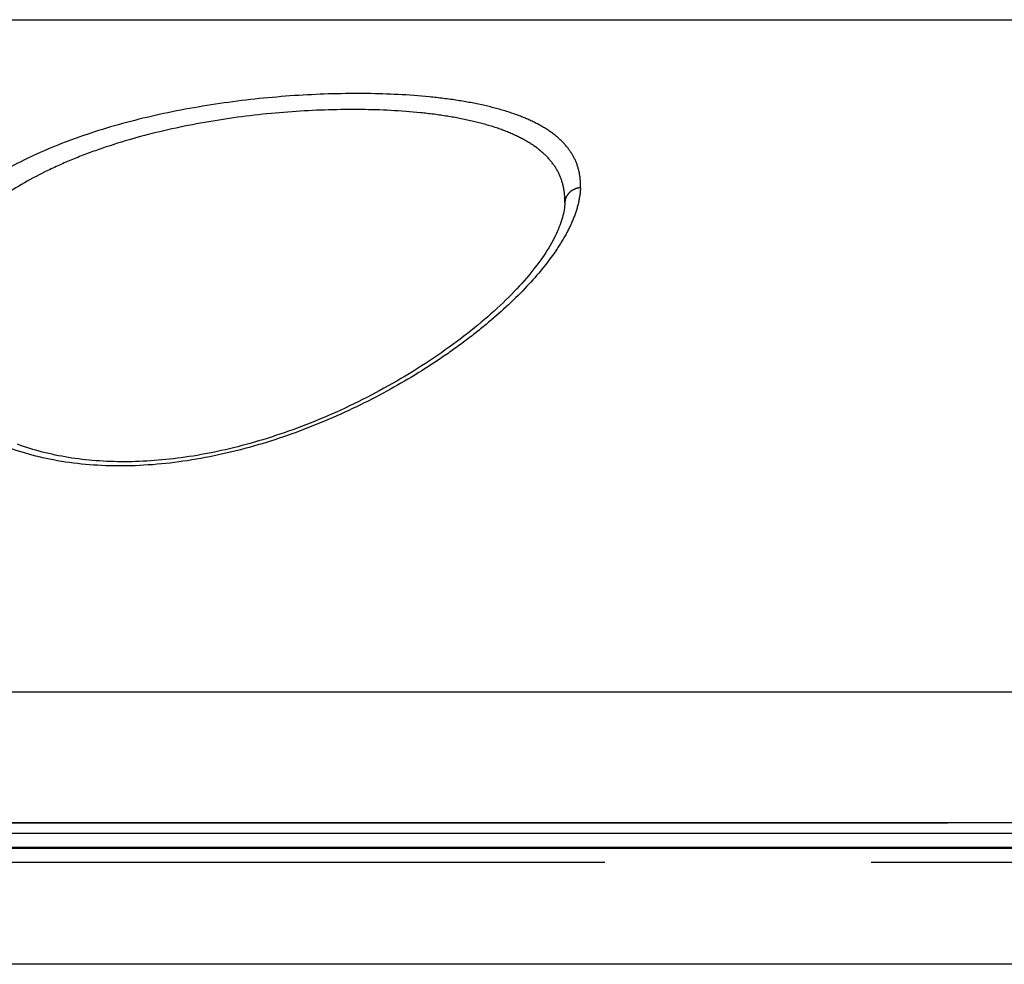
# Model space of a CAD drawing. Units: millimetres. Extents: x 100 to 1640, y 40 to 1148.
# Drawn here: x 491 to 508, y 1007 to 1024 of the extents above; entities that cross this region are included whole.
import ezdxf

# ---------------------------------------------------------------- set-up
doc = ezdxf.new("R2010")
doc.units = ezdxf.units.MM
doc.header["$LTSCALE"] = 92.4
doc.linetypes.add('PHANTOM', pattern=[0.8, 0.45, -0.05, 0.1, -0.05, 0.1, -0.05])
doc.layers.add('18_ALL_DETAIL_ITEMS', color=7, linetype='CONTINUOUS')

msp = doc.modelspace()

# ---------------------------------------------------------------- linework, layer by layer
at = {"layer": '18_ALL_DETAIL_ITEMS', "color": 7, "linetype": 'CONTINUOUS'}
for p, q in [((488.4295, 1023.7203), (784.9467, 1023.7203)), ((500.5314, 1020.4225), (500.5258, 1020.39)), ((500.536, 1020.4546), (500.5314, 1020.4225)), ((500.5396, 1020.4864), (500.536, 1020.4546)), ((500.5421, 1020.5179), (500.5396, 1020.4864)), ((500.5434, 1020.5438), (500.5421, 1020.5179)), ((500.4927, 1020.2553), (500.4819, 1020.2205)), ((500.5026, 1020.2896), (500.4927, 1020.2553)), ((500.5113, 1020.3235), (500.5026, 1020.2896)), ((500.5191, 1020.357), (500.5113, 1020.3235)), ((500.5258, 1020.39), (500.5191, 1020.357)), ((500.4278, 1020.0768), (500.4115, 1020.0396)), ((500.4429, 1020.1134), (500.4278, 1020.0768)), ((500.457, 1020.1496), (500.4429, 1020.1134)), ((500.47, 1020.1853), (500.457, 1020.1496)), ((500.4819, 1020.2205), (500.47, 1020.1853)), ((500.3559, 1019.9248), (500.335, 1019.8855)), ((500.3756, 1019.9636), (500.3559, 1019.9248)), ((500.3941, 1020.0018), (500.3756, 1019.9636)), ((500.4115, 1020.0396), (500.3941, 1020.0018)), ((500.2397, 1019.723), (500.2129, 1019.6811)), ((500.2654, 1019.7644), (500.2397, 1019.723)), ((500.2898, 1019.8053), (500.2654, 1019.7644)), ((500.313, 1019.8457), (500.2898, 1019.8053)), ((500.335, 1019.8855), (500.313, 1019.8457)), ((500.125, 1019.5526), (500.0933, 1019.5089)), ((500.1555, 1019.5959), (500.125, 1019.5526)), ((500.1848, 1019.6387), (500.1555, 1019.5959)), ((500.2129, 1019.6811), (500.1848, 1019.6387)), ((500.0262, 1019.4203), (499.9909, 1019.3754)), ((500.0604, 1019.4648), (500.0262, 1019.4203)), ((500.0933, 1019.5089), (500.0604, 1019.4648)), ((499.8776, 1019.2388), (499.8373, 1019.1925)), ((499.9166, 1019.2847), (499.8776, 1019.2388)), ((499.9543, 1019.3302), (499.9166, 1019.2847)), ((499.9909, 1019.3754), (499.9543, 1019.3302)), ((499.7093, 1019.0519), (499.6641, 1019.0044)), ((499.7532, 1019.0991), (499.7093, 1019.0519)), ((499.7959, 1019.146), (499.7532, 1019.0991)), ((499.8373, 1019.1925), (499.7959, 1019.146)), ((499.5701, 1018.9086), (499.5213, 1018.8604)), ((499.6177, 1018.9566), (499.5701, 1018.9086)), ((499.6641, 1019.0044), (499.6177, 1018.9566)), ((499.3683, 1018.7151), (499.3152, 1018.6665)), ((499.4204, 1018.7636), (499.3683, 1018.7151)), ((499.4714, 1018.812), (499.4204, 1018.7636)), ((499.5213, 1018.8604), (499.4714, 1018.812)), ((499.2058, 1018.5693), (499.1496, 1018.5207)), ((499.261, 1018.6179), (499.2058, 1018.5693)), ((499.3152, 1018.6665), (499.261, 1018.6179)), ((498.975, 1018.3751), (498.9149, 1018.3267)), ((499.0342, 1018.4236), (498.975, 1018.3751)), ((499.0924, 1018.4721), (499.0342, 1018.4236)), ((499.1496, 1018.5207), (499.0924, 1018.4721)), ((498.7919, 1018.2302), (498.729, 1018.1821)), ((498.8538, 1018.2784), (498.7919, 1018.2302)), ((498.9149, 1018.3267), (498.8538, 1018.2784)), ((498.5353, 1018.0389), (498.4691, 1017.9917)), ((498.6007, 1018.0865), (498.5353, 1018.0389)), ((498.6653, 1018.1342), (498.6007, 1018.0865)), ((498.729, 1018.1821), (498.6653, 1018.1342)), ((498.2663, 1017.8515), (498.1973, 1017.8054)), ((498.3346, 1017.8979), (498.2663, 1017.8515)), ((498.4022, 1017.9447), (498.3346, 1017.8979)), ((498.4691, 1017.9917), (498.4022, 1017.9447)), ((498.0576, 1017.7144), (497.9869, 1017.6695)), ((498.1277, 1017.7597), (498.0576, 1017.7144)), ((498.1973, 1017.8054), (498.1277, 1017.7597)), ((497.7721, 1017.5375), (497.6996, 1017.4944)), ((497.8441, 1017.581), (497.7721, 1017.5375)), ((497.9158, 1017.625), (497.8441, 1017.581)), ((497.9869, 1017.6695), (497.9158, 1017.625)), ((497.48, 1017.3684), (497.4061, 1017.3274)), ((497.5535, 1017.4099), (497.48, 1017.3684)), ((497.6267, 1017.4519), (497.5535, 1017.4099)), ((497.6996, 1017.4944), (497.6267, 1017.4519)), ((497.1081, 1017.1692), (497.0331, 1017.1312)), ((497.183, 1017.2079), (497.1081, 1017.1692)), ((497.2576, 1017.2472), (497.183, 1017.2079)), ((497.332, 1017.287), (497.2576, 1017.2472)), ((497.4061, 1017.3274), (497.332, 1017.287)), ((496.8072, 1017.0207), (496.7317, 1016.9851)), ((496.8827, 1017.0569), (496.8072, 1017.0207)), ((496.958, 1017.0937), (496.8827, 1017.0569)), ((497.0331, 1017.1312), (496.958, 1017.0937)), ((496.429, 1016.8492), (496.3532, 1016.8168)), ((496.5047, 1016.8822), (496.429, 1016.8492)), ((496.5804, 1016.9158), (496.5047, 1016.8822)), ((496.6561, 1016.9501), (496.5804, 1016.9158)), ((496.7317, 1016.9851), (496.6561, 1016.9501)), ((495.9749, 1016.6652), (495.8995, 1016.6369)), ((496.0504, 1016.6941), (495.9749, 1016.6652)), ((496.126, 1016.7238), (496.0504, 1016.6941)), ((496.2017, 1016.7541), (496.126, 1016.7238)), ((496.2774, 1016.7852), (496.2017, 1016.7541)), ((496.3532, 1016.8168), (496.2774, 1016.7852)), ((495.4513, 1016.4819), (495.3774, 1016.4585)), ((495.5254, 1016.5059), (495.4513, 1016.4819)), ((495.5998, 1016.5307), (495.5254, 1016.5059)), ((495.6744, 1016.5562), (495.5998, 1016.5307)), ((495.7493, 1016.5824), (495.6744, 1016.5562)), ((495.8243, 1016.6093), (495.7493, 1016.5824)), ((495.8995, 1016.6369), (495.8243, 1016.6093)), ((491.1, 1016.3372), (491.048, 1016.356)), ((491.1526, 1016.3189), (491.1, 1016.3372)), ((491.2056, 1016.3012), (491.1526, 1016.3189)), ((494.8676, 1016.3141), (494.7959, 1016.2962)), ((494.9397, 1016.3327), (494.8676, 1016.3141)), ((495.012, 1016.352), (494.9397, 1016.3327)), ((495.0845, 1016.3719), (495.012, 1016.352)), ((495.1574, 1016.3925), (495.0845, 1016.3719)), ((495.2305, 1016.4138), (495.1574, 1016.3925)), ((495.3038, 1016.4358), (495.2305, 1016.4138)), ((495.3774, 1016.4585), (495.3038, 1016.4358)), ((491.259, 1016.2842), (491.2056, 1016.3012)), ((491.3128, 1016.2678), (491.259, 1016.2842)), ((491.3671, 1016.2519), (491.3128, 1016.2678)), ((491.4218, 1016.2367), (491.3671, 1016.2519)), ((491.477, 1016.2221), (491.4218, 1016.2367)), ((491.5325, 1016.2081), (491.477, 1016.2221)), ((491.5885, 1016.1947), (491.5325, 1016.2081)), ((491.6448, 1016.182), (491.5885, 1016.1947)), ((491.7016, 1016.1698), (491.6448, 1016.182)), ((491.7587, 1016.1582), (491.7016, 1016.1698)), ((491.8161, 1016.1473), (491.7587, 1016.1582)), ((491.8739, 1016.1369), (491.8161, 1016.1473)), ((491.9321, 1016.1272), (491.8739, 1016.1369)), ((494.024, 1016.142), (493.9557, 1016.1318)), ((494.0927, 1016.1528), (494.024, 1016.142)), ((494.1616, 1016.1643), (494.0927, 1016.1528)), ((494.2309, 1016.1763), (494.1616, 1016.1643)), ((494.3005, 1016.189), (494.2309, 1016.1763)), ((494.3705, 1016.2024), (494.3005, 1016.189)), ((494.4407, 1016.2164), (494.3705, 1016.2024)), ((494.5112, 1016.2311), (494.4407, 1016.2164)), ((494.582, 1016.2464), (494.5112, 1016.2311)), ((494.653, 1016.2623), (494.582, 1016.2464)), ((494.7243, 1016.279), (494.653, 1016.2623)), ((494.7959, 1016.2962), (494.7243, 1016.279)), ((491.9905, 1016.118), (491.9321, 1016.1272)), ((492.0493, 1016.1095), (491.9905, 1016.118)), ((492.1084, 1016.1016), (492.0493, 1016.1095)), ((492.1678, 1016.0942), (492.1084, 1016.1016)), ((492.2276, 1016.0875), (492.1678, 1016.0942)), ((492.2876, 1016.0814), (492.2276, 1016.0875)), ((492.3479, 1016.0758), (492.2876, 1016.0814)), ((492.4085, 1016.0709), (492.3479, 1016.0758)), ((492.4694, 1016.0666), (492.4085, 1016.0709)), ((492.5307, 1016.0628), (492.4694, 1016.0666)), ((492.5922, 1016.0597), (492.5307, 1016.0628)), ((492.654, 1016.0571), (492.5922, 1016.0597)), ((492.7162, 1016.0552), (492.654, 1016.0571)), ((492.7786, 1016.0538), (492.7162, 1016.0552)), ((492.8414, 1016.053), (492.7786, 1016.0538)), ((492.9045, 1016.0528), (492.8414, 1016.053)), ((492.9679, 1016.0532), (492.9045, 1016.0528)), ((493.0316, 1016.0543), (492.9679, 1016.0532)), ((493.0956, 1016.0559), (493.0316, 1016.0543)), ((493.16, 1016.0581), (493.0956, 1016.0559)), ((493.2246, 1016.0609), (493.16, 1016.0581)), ((493.2896, 1016.0643), (493.2246, 1016.0609)), ((493.3548, 1016.0683), (493.2896, 1016.0643)), ((493.4203, 1016.0729), (493.3548, 1016.0683)), ((493.4862, 1016.0781), (493.4203, 1016.0729)), ((493.5523, 1016.084), (493.4862, 1016.0781)), ((493.6188, 1016.0904), (493.5523, 1016.084)), ((493.6855, 1016.0975), (493.6188, 1016.0904)), ((493.7526, 1016.1051), (493.6855, 1016.0975)), ((493.82, 1016.1134), (493.7526, 1016.1051)), ((493.8877, 1016.1223), (493.82, 1016.1134)), ((493.9557, 1016.1318), (493.8877, 1016.1223)), ((813.0854, 1009.3652), (469.7788, 1009.3652))]:
    msp.add_line(p, q, dxfattribs=at)
at = {"layer": '18_ALL_DETAIL_ITEMS', "color": 7, "linetype": 'PHANTOM'}
for p, q in [((477.2664, 1012.0648), (787.0111, 1012.0648)), ((514.4378, 1009.7914), (472.2295, 1009.7914)), ((490.3969, 1009.7912), (503.9229, 1009.7917)), ((503.9229, 1009.7917), (504.3886, 1009.7916)), ((504.3886, 1009.7916), (504.8534, 1009.7916)), ((504.8534, 1009.7916), (507.187, 1009.7914)), ((473.5561, 1009.6105), (799.8193, 1009.6106)), ((496.1725, 1009.6104), (496.5412, 1009.6104)), ((496.5412, 1009.6104), (496.9015, 1009.6104)), ((496.9015, 1009.6104), (497.0767, 1009.6104)), ((497.0767, 1009.6104), (497.2588, 1009.6104)), ((497.2588, 1009.6104), (497.4503, 1009.6104)), ((497.4503, 1009.6104), (497.6488, 1009.6104)), ((497.6488, 1009.6104), (497.8557, 1009.6104)), ((497.8557, 1009.6104), (498.0748, 1009.6105)), ((498.0748, 1009.6105), (498.3024, 1009.6105)), ((498.3024, 1009.6105), (498.5291, 1009.6105)), ((498.5291, 1009.6105), (498.7484, 1009.6105)), ((498.7484, 1009.6105), (499.6839, 1009.6105)), ((499.6839, 1009.6105), (499.9445, 1009.6105)), ((499.9445, 1009.6105), (500.2184, 1009.6105)), ((500.2184, 1009.6105), (500.5034, 1009.6106)), ((500.5034, 1009.6106), (500.7948, 1009.6106)), ((500.7948, 1009.6106), (501.0883, 1009.6106)), ((501.0883, 1009.6106), (501.3881, 1009.6106)), ((501.3881, 1009.6106), (502.0308, 1009.6106)), ((502.0308, 1009.6106), (502.3738, 1009.6106)), ((502.7327, 1009.6106), (503.1087, 1009.6106)), ((503.1087, 1009.6106), (503.5008, 1009.6106)), ((503.5008, 1009.6106), (503.9077, 1009.6106)), ((503.9077, 1009.6106), (506.1365, 1009.6105)), ((506.1365, 1009.6105), (506.5972, 1009.6105)), ((506.5972, 1009.6105), (507.0508, 1009.6105)), ((507.0508, 1009.6105), (507.5011, 1009.6105)), ((507.5011, 1009.6105), (507.9483, 1009.6105)), ((469.7283, 1009.3512), (803.6488, 1009.3512)), ((459.6611, 1009.1097), (813.7144, 1009.1097)), ((814.8561, 1007.337), (458.5195, 1007.337))]:
    msp.add_line(p, q, dxfattribs=at)
for points, knots in [([(500.8159, 1020.8061), (500.8186, 1020.8879), (500.8088, 1021.0507), (500.7355, 1021.2856), (500.6037, 1021.5011), (500.4144, 1021.6945), (500.1695, 1021.8653), (499.8707, 1022.0137), (499.5195, 1022.14), (499.1186, 1022.2442), (498.6715, 1022.3265), (497.9979, 1022.4097), (497.077, 1022.4535), (495.9117, 1022.4209), (494.7075, 1022.3023), (493.5206, 1022.0957), (492.4037, 1021.8012), (491.4007, 1021.4228), (490.5442, 1020.969), (489.8552, 1020.4512), (489.3463, 1019.8823), (489.0742, 1019.3642), (488.963, 1018.9482), (488.941, 1018.7417), (488.9384, 1018.6397)], [0, 0, 0, 0, 0.0173181, 0.0342101, 0.0515694, 0.0702848, 0.0910844, 0.1144713, 0.1407263, 0.1699424, 0.2020601, 0.2368997, 0.3135501, 0.3969368, 0.4834715, 0.5694786, 0.6516863, 0.7276334, 0.7959126, 0.8561964, 0.9091321, 0.9562637, 0.9784052, 1, 1, 1, 1]), ([(500.5434, 1020.5439), (500.5462, 1020.625), (500.5362, 1020.7862), (500.4666, 1021.0189), (500.3409, 1021.2327), (500.1602, 1021.4249), (499.9263, 1021.5947), (499.6407, 1021.7421), (499.3052, 1021.8673), (498.9224, 1021.9706), (498.4957, 1022.0519), (497.8538, 1022.1338), (496.9767, 1022.1761), (495.8681, 1022.1421), (494.7238, 1022.0223), (493.5982, 1021.8145), (492.7015, 1021.564), (492.036, 1021.3161), (491.4431, 1021.0542), (490.7917, 1020.6859), (490.1491, 1020.1701), (489.7467, 1019.6855), (489.524, 1019.2838), (489.4067, 1018.9849), (489.3347, 1018.6829), (489.317, 1018.4795), (489.3159, 1018.379)], [0, 0, 0, 0, 0.0179262, 0.0353731, 0.0531806, 0.0722246, 0.0932409, 0.1167434, 0.1430334, 0.1722166, 0.2042412, 0.2389335, 0.3151454, 0.3979477, 0.4838083, 0.5691002, 0.6505924, 0.6891406, 0.7259245, 0.7937321, 0.8538532, 0.9070742, 0.9316127, 0.9550959, 0.9777841, 1, 1, 1, 1]), ([(500.8159, 1020.8061), (500.8122, 1020.7171), (500.7851, 1020.5312), (500.6923, 1020.2515), (500.5502, 1019.9617), (500.2862, 1019.5468), (499.8375, 1019.0183), (499.2907, 1018.5178), (498.7796, 1018.1176), (498.1946, 1017.7042), (497.3811, 1017.2161), (496.3085, 1016.7059), (495.1458, 1016.2977), (493.9365, 1016.0334), (492.7433, 1015.948), (491.6392, 1016.0554), (490.6875, 1016.34), (489.9276, 1016.7657), (489.4525, 1017.2194), (489.1909, 1017.6129), (489.0523, 1017.911), (488.9653, 1018.2172), (488.9418, 1018.4254), (488.9386, 1018.5287)], [0, 0, 0, 0, 0.0178348, 0.0373178, 0.0587471, 0.0822594, 0.1355502, 0.1968586, 0.2302909, 0.2653969, 0.3401259, 0.4197972, 0.5026659, 0.5861386, 0.6667556, 0.7410435, 0.8068851, 0.8640681, 0.9138127, 0.9365729, 0.9582937, 0.9793139, 1, 1, 1, 1]), ([(500.8159, 1020.8061), (500.7803, 1020.8034), (500.7103, 1020.7862), (500.6214, 1020.7278), (500.5605, 1020.6437), (500.5446, 1020.5769), (500.5434, 1020.5439)], [0, 0, 0, 0, 0.2603595, 0.5141579, 0.7598177, 1, 1, 1, 1])]:
    msp.add_open_spline(points, degree=3, knots=knots, dxfattribs=at)

doc.saveas('drawing.dxf')
